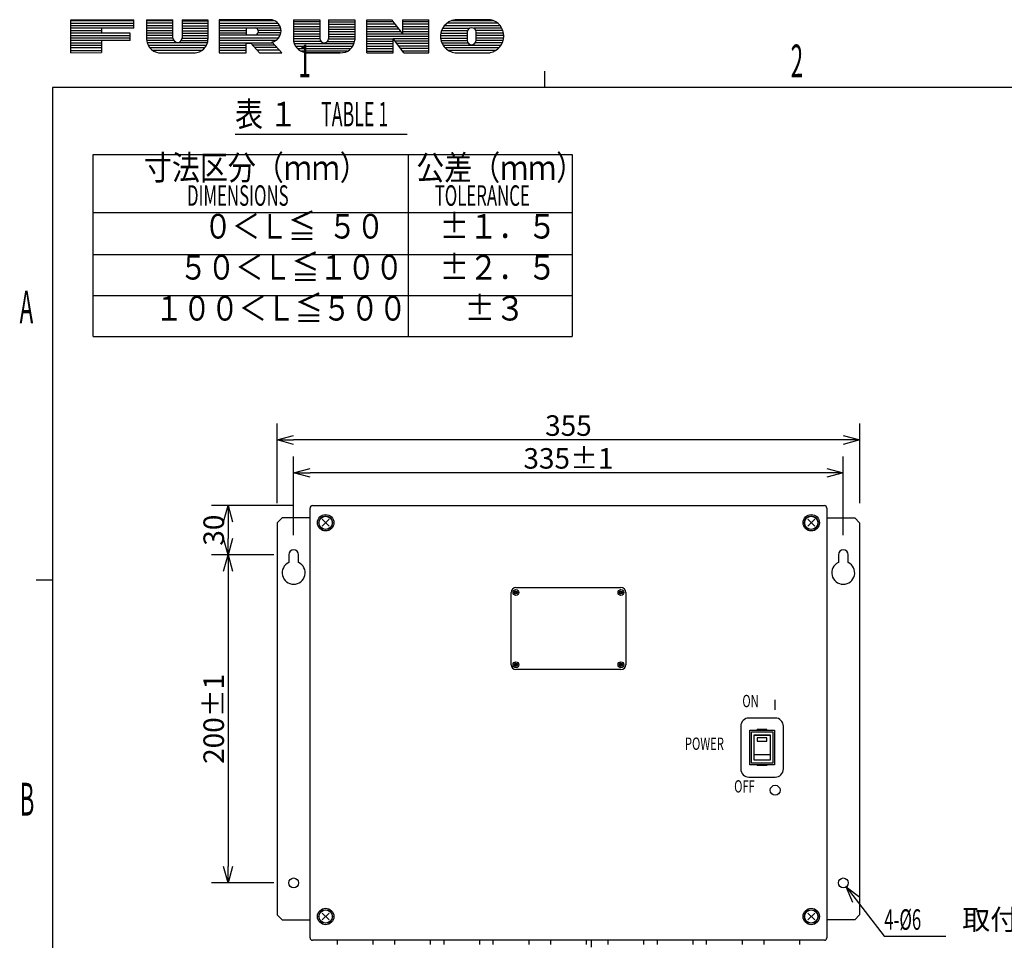
# Model space of a CAD drawing. Extents: x 80 to 1010, y 22 to 1421.
# Drawn here: x 80 to 680, y 860 to 1421 of the extents above; entities that cross this region are included whole.
import ezdxf
from ezdxf.enums import TextEntityAlignment as Align

# ---------------------------------------------------------------- set-up
doc = ezdxf.new("R2010")
doc.units = 0
doc.header["$LTSCALE"] = 1.25
doc.layers.get('0').update_dxf_attribs({"linetype": 'CONTINUOUS'})
doc.layers.get('DEFPOINTS').update_dxf_attribs({"linetype": 'CONTINUOUS'})
for name, color, linetype in [('1', 4, 'CONTINUOUS'), ('2', 3, 'CONTINUOUS'), ('3', 2, 'CONTINUOUS'), ('7', 4, 'CONTINUOUS')]:
    doc.layers.add(name, color=color, linetype=linetype)
doc.styles.get("Standard").update_dxf_attribs({"font": 'txt', "bigfont": 'bigfont'})
doc.dimstyles.get("Standard").update_dxf_attribs({"dimtxt": 0.18, "dimasz": 0.18, "dimexe": 0.18, "dimexo": 0.0625, "dimgap": 0.09, "dimtad": 0, "dimtih": 1, "dimtoh": 1, "dimdec": 4, "dimzin": 0, "dimtxsty": 'STANDARD', "dimcen": 0.09, "dimazin": 3, "dimtfac": 1, "dimtdec": 4, "dimtofl": 0, "dimtmove": 0, "dimatfit": 3, "dimtolj": 1, "dimtzin": 0})

# ---------------------------------------------------------------- blocks, each defined once
blk = doc.blocks.new('_OPEN30')
at = {"color": 0, "linetype": 'BYBLOCK'}
for p, q in [((-1, 0.268), (0, 0)), ((0, 0), (-1, -0.268)), ((0, 0), (-1, 0))]:
    blk.add_line(p, q, dxfattribs=at)
blk = doc.blocks.new('*D2')
at = {"layer": '7', "color": 0, "linetype": 'CONTINUOUS'}
for p, q in [((235.05, 1095.24), (197.05, 1095.24)), ((207.05, 1085.24), (207.05, 905.24)), ((235.05, 895.24), (197.05, 895.24))]:
    blk.add_line(p, q, dxfattribs=at)
at = {"layer": 'DEFPOINTS', "color": 0, "linetype": 'CONTINUOUS'}
for p in [(245.05, 1095.24), (207.05, 895.24), (245.05, 895.24)]:
    blk.add_point(p, dxfattribs=at)
at = {"layer": '7', "color": 0, "linetype": 'CONTINUOUS', "xscale": 10, "yscale": 10, "zscale": 10}
for p, rotation in [((207.05, 1095.24), 90), ((207.05, 895.24), 270)]:
    blk.add_blockref('_OPEN30', p, dxfattribs=dict(at, rotation=rotation))
at = {"layer": '7', "color": 0, "linetype": 'CONTINUOUS', "insert": (198.3, 995.24), "char_height": 12.5, "attachment_point": 5, "rotation": 90}
blk.add_mtext('\\A1;200±1', dxfattribs=at)
blk = doc.blocks.new('*D3')
at = {"layer": '7', "color": 0, "linetype": 'CONTINUOUS'}
for p, q in [((246.55, 1125.24), (197.05, 1125.24)), ((207.05, 1115.24), (207.05, 1105.24)), ((235.05, 1095.24), (197.05, 1095.24))]:
    blk.add_line(p, q, dxfattribs=at)
at = {"layer": 'DEFPOINTS', "color": 0, "linetype": 'CONTINUOUS'}
for p in [(256.55, 1125.24), (207.05, 1095.24), (245.05, 1095.24)]:
    blk.add_point(p, dxfattribs=at)
at = {"layer": '7', "color": 0, "linetype": 'CONTINUOUS', "xscale": 10, "yscale": 10, "zscale": 10}
for p, rotation in [((207.05, 1125.24), 90), ((207.05, 1095.24), 270)]:
    blk.add_blockref('_OPEN30', p, dxfattribs=dict(at, rotation=rotation))
at = {"layer": '7', "color": 0, "linetype": 'CONTINUOUS', "insert": (198.3, 1110.24), "char_height": 12.5, "attachment_point": 5, "rotation": 90}
blk.add_mtext('\\A1;30', dxfattribs=at)
blk = doc.blocks.new('*D7')
at = {"layer": '7', "color": 0, "linetype": 'CONTINUOUS'}
for p, q in [((237.05, 1126.74), (237.05, 1175.24)), ((592.05, 1126.74), (592.05, 1175.24)), ((582.05, 1165.24), (247.05, 1165.24))]:
    blk.add_line(p, q, dxfattribs=at)
at = {"layer": 'DEFPOINTS', "color": 0, "linetype": 'CONTINUOUS'}
for p in [(237.05, 1165.24), (237.05, 1116.74), (592.05, 1116.74)]:
    blk.add_point(p, dxfattribs=at)
at = {"layer": '7', "color": 0, "linetype": 'CONTINUOUS', "xscale": 10, "yscale": 10, "zscale": 10, "rotation": 180}
blk.add_blockref('_OPEN30', (237.05, 1165.24), dxfattribs=at)
at = {"layer": '7', "color": 0, "linetype": 'CONTINUOUS', "xscale": 10, "yscale": 10, "zscale": 10}
blk.add_blockref('_OPEN30', (592.05, 1165.24), dxfattribs=at)
at = {"layer": '7', "color": 0, "linetype": 'CONTINUOUS', "insert": (414.55, 1173.99), "char_height": 12.5, "attachment_point": 5}
blk.add_mtext('\\A1;355', dxfattribs=at)
blk = doc.blocks.new('*D8')
at = {"layer": '7', "color": 0, "linetype": 'CONTINUOUS'}
for p, q in [((247.05, 1107.24), (247.05, 1155.24)), ((582.05, 1107.24), (582.05, 1155.24)), ((572.05, 1145.24), (257.05, 1145.24))]:
    blk.add_line(p, q, dxfattribs=at)
at = {"layer": 'DEFPOINTS', "color": 0, "linetype": 'CONTINUOUS'}
for p in [(247.05, 1145.24), (247.05, 1097.24), (582.05, 1097.24)]:
    blk.add_point(p, dxfattribs=at)
at = {"layer": '7', "color": 0, "linetype": 'CONTINUOUS', "xscale": 10, "yscale": 10, "zscale": 10, "rotation": 180}
blk.add_blockref('_OPEN30', (247.05, 1145.24), dxfattribs=at)
at = {"layer": '7', "color": 0, "linetype": 'CONTINUOUS', "xscale": 10, "yscale": 10, "zscale": 10}
blk.add_blockref('_OPEN30', (582.05, 1145.24), dxfattribs=at)
at = {"layer": '7', "color": 0, "linetype": 'CONTINUOUS', "insert": (414.55, 1153.99), "char_height": 12.5, "attachment_point": 5}
blk.add_mtext('\\A1;335±1', dxfattribs=at)

msp = doc.modelspace()

# ---------------------------------------------------------------- linework, layer by layer
at = {"layer": '1', "linetype": 'CONTINUOUS'}
for p, q in [((257.047, 861.741), (257.047, 1123.741)), ((258.547, 1125.241), (570.547, 1125.241)), ((572.047, 1123.741), (572.047, 861.741)), ((237.047, 1114.741), (240.047, 1117.741)), ((237.047, 1114.741), (240.047, 1117.741)), ((257.047, 1117.741), (240.047, 1117.741)), ((268.669, 1112.62), (264.426, 1116.862)), ((268.669, 1116.862), (264.426, 1112.62)), ((564.669, 1116.862), (560.426, 1112.62)), ((564.669, 1112.62), (560.426, 1116.862)), ((572.047, 1117.741), (589.047, 1117.741)), ((592.047, 1114.741), (589.047, 1117.741)), ((237.047, 1114.741), (237.047, 875.741)), ((592.047, 1114.741), (592.047, 875.741)), ((244.047, 1095.241), (244.047, 1090.566)), ((250.047, 1090.566), (250.047, 1095.241)), ((579.047, 1095.241), (579.047, 1090.566)), ((585.047, 1090.566), (585.047, 1095.241)), ((382.547, 1075.241), (446.547, 1075.241)), ((379.547, 1028.241), (379.547, 1072.241)), ((383.325, 1073.019), (381.77, 1071.463)), ((381.77, 1073.019), (383.325, 1071.463)), ((445.77, 1073.019), (447.325, 1071.463)), ((447.325, 1073.019), (445.77, 1071.463)), ((449.547, 1072.241), (449.547, 1028.241)), ((381.77, 1029.019), (383.325, 1027.463)), ((383.325, 1029.019), (381.77, 1027.463)), ((445.77, 1029.019), (447.325, 1027.463)), ((447.325, 1029.019), (445.77, 1027.463)), ((446.547, 1025.241), (382.547, 1025.241)), ((540.547, 1000.741), (540.547, 1006.741)), ((519.547, 990.741), (519.547, 964.741)), ((540.547, 995.741), (524.547, 995.741)), ((545.547, 964.741), (545.547, 990.741)), ((525.047, 988.241), (540.047, 988.241)), ((525.047, 967.241), (525.047, 988.241)), ((526.047, 987.241), (539.047, 987.241)), ((526.047, 968.241), (526.047, 987.241)), ((527.447, 985.241), (527.447, 970.241)), ((537.647, 985.241), (527.447, 985.241)), ((537.147, 985.073), (527.947, 985.073)), ((529.547, 988.241), (529.547, 988.741)), ((535.547, 988.741), (529.547, 988.741)), ((535.547, 988.241), (535.547, 988.741)), ((537.647, 970.241), (537.647, 985.241)), ((539.047, 987.241), (539.047, 968.241)), ((540.047, 988.241), (540.047, 967.241)), ((529.547, 983.741), (529.547, 981.641)), ((535.547, 983.741), (529.547, 983.741)), ((529.547, 981.641), (535.547, 981.641)), ((535.547, 981.641), (535.547, 983.741)), ((537.147, 973.392), (527.947, 973.392)), ((540.047, 967.241), (525.047, 967.241)), ((539.047, 968.241), (526.047, 968.241)), ((527.447, 970.241), (537.647, 970.241)), ((529.547, 967.241), (529.547, 966.741)), ((535.547, 966.741), (529.547, 966.741)), ((535.547, 967.241), (535.547, 966.741)), ((524.547, 959.741), (540.547, 959.741)), ((268.669, 876.862), (264.426, 872.62)), ((268.669, 872.62), (264.426, 876.862)), ((564.669, 872.62), (560.426, 876.862)), ((564.669, 876.862), (560.426, 872.62)), ((240.047, 872.741), (237.047, 875.741)), ((240.047, 872.741), (257.047, 872.741)), ((589.047, 872.741), (572.047, 872.741)), ((589.047, 872.741), (592.047, 875.741)), ((570.547, 860.241), (258.547, 860.241)), ((273.747, 857.741), (273.747, 860.241)), ((295.347, 860.241), (295.347, 857.741)), ((308.747, 857.741), (308.747, 860.241)), ((330.347, 860.241), (330.347, 857.741)), ((338.747, 857.741), (338.747, 860.241)), ((360.347, 860.241), (360.347, 857.741)), ((368.747, 857.741), (368.747, 860.241)), ((390.347, 860.241), (390.347, 857.741)), ((403.747, 857.741), (403.747, 860.241)), ((425.347, 860.241), (425.347, 857.741)), ((428.676, 856.041), (428.676, 860.241)), ((438.747, 857.741), (438.747, 860.241)), ((460.347, 860.241), (460.347, 857.741)), ((468.747, 857.741), (468.747, 860.241)), ((490.347, 860.241), (490.347, 857.741)), ((498.747, 857.741), (498.747, 860.241)), ((520.347, 860.241), (520.347, 857.741)), ((533.747, 857.741), (533.747, 860.241)), ((555.347, 860.241), (555.347, 857.741))]:
    msp.add_line(p, q, dxfattribs=at)
for centre, radius in [((266.547, 1114.741), 5), ((266.547, 1114.741), 4.15), ((266.547, 1114.741), 4.001), ((562.547, 1114.741), 5), ((562.547, 1114.741), 4.15), ((562.547, 1114.741), 4.001), ((382.547, 1072.241), 1.75), ((382.547, 1072.241), 0.9), ((446.547, 1072.241), 1.75), ((446.547, 1072.241), 0.9), ((382.547, 1028.241), 1.75), ((382.547, 1028.241), 0.9), ((446.547, 1028.241), 1.75), ((446.547, 1028.241), 0.9), ((540.547, 951.741), 3), ((247.047, 895.241), 3), ((582.047, 895.241), 3), ((266.547, 874.741), 5), ((266.547, 874.741), 4.15), ((266.547, 874.741), 4.001), ((562.547, 874.741), 5), ((562.547, 874.741), 4.15), ((562.547, 874.741), 4.001)]:
    msp.add_circle(centre, radius, dxfattribs=at)
for centre, radius, start, end in [((258.547, 1123.741), 1.5, 90, 180), ((570.547, 1123.741), 1.5, 0, 90), ((247.047, 1095.241), 3, 0, 180), ((582.047, 1095.241), 3, 0, 180), ((247.047, 1084.241), 7, 115.376934, 64.623066), ((582.047, 1084.241), 7, 115.376934, 64.623066), ((382.547, 1072.241), 3, 90, 180), ((446.547, 1072.241), 3, 0, 90), ((382.547, 1028.241), 3, 180, 270), ((446.547, 1028.241), 3, 270, 0), ((524.547, 990.741), 5, 90, 180), ((540.547, 990.741), 5, 0, 90), ((524.547, 964.741), 5, 180, 270), ((540.547, 964.741), 5, 270, 0), ((258.547, 861.741), 1.5, 180, 270), ((570.547, 861.741), 1.5, 270, 0)]:
    msp.add_arc(centre, radius, start, end, dxfattribs=at)
at = {"layer": '2', "linetype": 'CONTINUOUS'}
for p, q in [((149.694, 1420.657), (111.265, 1420.657)), ((149.694, 1419.157), (111.265, 1419.157)), ((149.694, 1417.657), (111.265, 1417.657)), ((111.282, 1421.402), (149.694, 1421.402)), ((111.282, 1401.268), (111.282, 1421.402)), ((149.694, 1416.157), (149.694, 1421.402)), ((157.354, 1421.402), (157.337, 1410.881)), ((173.401, 1417.705), (157.348, 1417.705)), ((173.385, 1419.205), (157.351, 1419.205)), ((173.369, 1420.705), (157.353, 1420.705)), ((157.354, 1421.402), (173.481, 1421.402)), ((173.481, 1410.205), (173.481, 1421.402)), ((179.079, 1421.402), (194.792, 1421.402)), ((179.079, 1421.402), (179.098, 1410.409)), ((179.08, 1420.705), (194.772, 1420.705)), ((179.083, 1419.205), (194.775, 1419.205)), ((179.085, 1417.705), (194.778, 1417.705)), ((194.792, 1421.402), (194.792, 1409.485)), ((233.848, 1421.307), (201.68, 1421.307)), ((201.68, 1421.307), (201.68, 1401.268)), ((201.68, 1420.88), (235.224, 1420.88)), ((201.683, 1419.38), (237.41, 1419.38)), ((201.685, 1417.88), (238.521, 1417.88)), ((201.688, 1416.38), (239.124, 1416.38)), ((218.053, 1416.38), (218.053, 1411.88)), ((246.966, 1421.402), (263.006, 1421.402)), ((246.966, 1421.402), (246.971, 1408.407)), ((263.008, 1420.147), (246.967, 1420.147)), ((263.011, 1418.647), (246.967, 1418.647)), ((263.013, 1417.147), (246.968, 1417.147)), ((263.006, 1421.402), (263.026, 1409.913)), ((268.375, 1421.402), (268.345, 1409.749)), ((268.364, 1417.147), (284.345, 1417.147)), ((268.368, 1418.647), (284.353, 1418.647)), ((268.372, 1420.147), (284.361, 1420.147)), ((268.375, 1421.402), (284.367, 1421.402)), ((284.367, 1421.402), (284.302, 1408.852)), ((291.653, 1421.402), (306.643, 1421.402)), ((291.687, 1401.268), (291.653, 1421.402)), ((291.655, 1420.297), (307.501, 1420.297)), ((291.658, 1418.797), (308.665, 1418.797)), ((291.66, 1417.297), (309.83, 1417.297)), ((306.643, 1421.402), (313.386, 1412.716)), ((313.371, 1421.402), (329.388, 1421.402)), ((313.371, 1421.402), (313.386, 1412.716)), ((313.373, 1420.297), (329.388, 1420.297)), ((313.376, 1418.797), (329.388, 1418.797)), ((313.378, 1417.297), (329.388, 1417.297)), ((329.388, 1401.268), (329.388, 1421.402)), ((372.704, 1417.718), (338.886, 1417.718)), ((371.195, 1419.218), (340.453, 1419.218)), ((368.614, 1420.718), (343.207, 1420.718)), ((366.938, 1421.402), (345.528, 1421.402)), ((149.694, 1416.157), (111.256, 1416.157)), ((129.901, 1414.657), (111.259, 1414.657)), ((147.476, 1413.157), (111.261, 1413.157)), ((147.476, 1411.657), (111.264, 1411.657)), ((129.901, 1416.157), (129.901, 1413.157)), ((147.476, 1408.657), (147.476, 1413.157)), ((173.465, 1411.705), (157.339, 1411.705)), ((173.449, 1413.205), (157.341, 1413.205)), ((173.433, 1414.705), (157.344, 1414.705)), ((173.417, 1416.205), (157.346, 1416.205)), ((179.088, 1416.205), (194.78, 1416.205)), ((179.09, 1414.705), (194.783, 1414.705)), ((179.093, 1413.205), (194.786, 1413.205)), ((179.096, 1411.705), (194.788, 1411.705)), ((201.691, 1414.88), (218.058, 1414.88)), ((201.693, 1413.38), (218.023, 1413.38)), ((238.797, 1411.88), (201.696, 1411.88)), ((201.699, 1410.38), (237.905, 1410.38)), ((239.355, 1414.88), (225.048, 1414.88)), ((239.251, 1413.38), (225.172, 1413.38)), ((263.024, 1411.147), (246.858, 1411.147)), ((263.016, 1415.647), (246.968, 1415.647)), ((263.018, 1414.147), (246.969, 1414.147)), ((263.021, 1412.647), (246.97, 1412.647)), ((268.349, 1411.147), (284.314, 1411.147)), ((268.352, 1412.647), (284.321, 1412.647)), ((268.356, 1414.147), (284.329, 1414.147)), ((268.36, 1415.647), (284.337, 1415.647)), ((291.663, 1415.797), (310.994, 1415.797)), ((291.665, 1414.297), (312.159, 1414.297)), ((291.668, 1412.797), (313.323, 1412.797)), ((291.67, 1411.297), (329.388, 1411.297)), ((313.381, 1415.797), (329.388, 1415.797)), ((313.384, 1414.297), (329.388, 1414.297)), ((313.386, 1412.797), (329.388, 1412.797)), ((336.542, 1411.718), (352.851, 1411.718)), ((336.725, 1413.218), (352.849, 1413.218)), ((337.147, 1414.718), (353, 1414.718)), ((337.843, 1416.218), (354.298, 1416.218)), ((352.848, 1413.785), (352.856, 1408.746)), ((373.712, 1416.218), (356.802, 1416.218)), ((374.381, 1414.718), (358.1, 1414.718)), ((358.261, 1408.929), (358.252, 1413.882)), ((374.78, 1413.218), (358.253, 1413.218)), ((374.941, 1411.718), (358.256, 1411.718)), ((147.476, 1410.157), (111.267, 1410.157)), ((147.476, 1408.657), (111.269, 1408.657)), ((129.901, 1407.157), (111.272, 1407.157)), ((129.901, 1405.657), (111.275, 1405.657)), ((129.901, 1408.657), (129.901, 1401.314)), ((173.481, 1410.205), (157.3, 1410.205)), ((173.995, 1408.705), (157.4, 1408.705)), ((194.48, 1407.205), (157.764, 1407.205)), ((193.889, 1405.705), (158.429, 1405.705)), ((178.577, 1408.705), (194.758, 1408.705)), ((179.096, 1410.205), (194.791, 1410.205)), ((201.701, 1408.88), (236.273, 1408.88)), ((201.704, 1407.38), (234.145, 1407.38)), ((201.706, 1405.88), (218, 1405.88)), ((201.709, 1404.38), (218.003, 1404.38)), ((217.998, 1406.992), (220.856, 1406.997)), ((218.008, 1401.268), (217.998, 1406.992)), ((226.21, 1401.268), (220.856, 1406.997)), ((235.553, 1405.88), (221.899, 1405.88)), ((236.961, 1404.38), (223.301, 1404.38)), ((239.882, 1401.268), (233.694, 1407.861)), ((263.042, 1409.647), (246.815, 1409.647)), ((263.717, 1408.147), (247.027, 1408.147)), ((283.764, 1406.647), (247.514, 1406.647)), ((283.014, 1405.147), (248.329, 1405.147)), ((267.661, 1408.147), (284.178, 1408.147)), ((268.336, 1409.647), (284.306, 1409.647)), ((291.673, 1409.797), (307.644, 1409.797)), ((291.675, 1408.297), (307.646, 1408.297)), ((291.678, 1406.797), (307.649, 1406.797)), ((291.681, 1405.297), (307.652, 1405.297)), ((307.659, 1401.268), (307.644, 1409.839)), ((314.154, 1401.268), (307.644, 1409.839)), ((329.388, 1409.797), (307.675, 1409.797)), ((329.388, 1408.297), (308.814, 1408.297)), ((329.388, 1406.797), (309.954, 1406.797)), ((329.388, 1405.297), (311.093, 1405.297)), ((336.586, 1410.218), (352.854, 1410.218)), ((336.858, 1408.718), (352.858, 1408.718)), ((337.38, 1407.218), (353.403, 1407.218)), ((373.178, 1405.718), (338.198, 1405.718)), ((374.031, 1407.218), (357.714, 1407.218)), ((374.876, 1410.218), (358.258, 1410.218)), ((374.58, 1408.718), (358.259, 1408.718)), ((111.265, 1402.657), (129.899, 1402.657)), ((129.896, 1404.157), (111.277, 1404.157)), ((111.282, 1401.268), (129.901, 1401.314)), ((192.897, 1404.205), (159.484, 1404.205)), ((191.256, 1402.705), (161.169, 1402.705)), ((164.75, 1401.268), (187.074, 1401.268)), ((201.68, 1401.268), (218.008, 1401.268)), ((201.712, 1402.88), (218.006, 1402.88)), ((238.369, 1402.88), (224.703, 1402.88)), ((226.21, 1401.268), (239.882, 1401.268)), ((281.798, 1403.647), (249.602, 1403.647)), ((279.684, 1402.147), (251.751, 1402.147)), ((254.705, 1401.268), (275.417, 1401.268)), ((275.417, 1401.268), (254.705, 1401.268)), ((291.683, 1403.797), (307.654, 1403.797)), ((291.686, 1402.297), (307.657, 1402.297)), ((291.687, 1401.268), (307.659, 1401.268)), ((329.388, 1403.797), (312.233, 1403.797)), ((329.388, 1402.297), (313.372, 1402.297)), ((314.154, 1401.268), (329.388, 1401.268)), ((371.912, 1404.218), (339.412, 1404.218)), ((369.926, 1402.718), (341.289, 1402.718)), ((347.603, 1401.268), (366.853, 1401.268)), ((400, 1390), (400, 1380)), ((90, 1080), (100, 1080))]:
    msp.add_line(p, q, dxfattribs=at)
at = {"layer": '2'}
for p, q in [((1000, 1380), (100, 1380)), ((100, 1380), (100, 50))]:
    msp.add_line(p, q, dxfattribs=at)
at = {"layer": '2', "linetype": 'CONTINUOUS'}
for centre, radius, start, end in [((232.522, 1414.598), 6.838, -80.1336, 78.8176), ((346.574, 1411.257), 10.042, 95.97746, -84.11555), ((355.55, 1413.823), 2.703, 1.25498, -179.2128), ((364.925, 1411.401), 10.201, -79.1092, 78.620328), ((166.193, 1410.045), 8.895, 174.6071, -96.9851), ((176.286, 1410.336), 2.812, -175.7505, 1.4754), ((223.341, 1414.199), 2.204, 103.9972, 107.102729), ((223.341, 1414.199), 2.204, -87.878904, 76.0028), ((186.605, 1409.442), 8.187, -90.7227, 0.2995), ((255.736, 1410.144), 8.935, -168.7939, -91.112), ((265.689, 1409.936), 2.663, -179.5053, -4.0374), ((275.984, 1409.6), 8.351, -94.6516, -5.1396), ((355.558, 1408.85), 2.704, -177.7854, 1.6687)]:
    msp.add_arc(centre, radius, start, end, dxfattribs=at)
at = {"layer": '3', "linetype": 'CONTINUOUS'}
for p, q in [((211.31, 1351.637), (316.245, 1351.637)), ((124.782, 1228.305), (124.782, 1339.305)), ((124.782, 1339.305), (416.782, 1339.305)), ((316.782, 1339.305), (316.782, 1228.305)), ((416.782, 1339.305), (416.782, 1228.305)), ((124.782, 1278.305), (416.782, 1278.305)), ((124.782, 1253.305), (416.782, 1253.305)), ((124.782, 1228.305), (416.782, 1228.305))]:
    msp.add_line(p, q, dxfattribs=at)
msp.add_lwpolyline([(124.782, 1303.805), (416.782, 1303.805)], dxfattribs=at)
at = {"layer": '7', "linetype": 'CONTINUOUS'}
for p, q in [((583.877, 892.863), (607.047, 862.741)), ((607.047, 862.741), (644.547, 862.741))]:
    msp.add_line(p, q, dxfattribs=at)
msp.add_lwpolyline([(587.85, 883.303), (583.877, 892.863), (592.097, 886.571)], dxfattribs=at)

# ---------------------------------------------------------------- texts
at = {"layer": '1', "linetype": 'CONTINUOUS', "width": 0.666667}
for s, p in [('ON', (520.547, 999.991)), ('POWER', (485.547, 973.991)), ('OFF', (515.547, 947.991))]:
    msp.add_text(s, height=7.5, dxfattribs=at).set_placement(p, align=Align.BOTTOM_LEFT)
at = {"layer": '2', "linetype": 'CONTINUOUS', "width": 0.5}
for s, p in [('1', (250, 1380)), ('2', (550, 1380)), ('A', (80, 1230)), ('B', (80, 930))]:
    msp.add_text(s, height=20, dxfattribs=at).set_placement(p, align=Align.BOTTOM_LEFT)
at = {"layer": '3', "linetype": 'CONTINUOUS'}
for s, height, width, p in [('表 １', 15, 0.833333, (211.31, 1351.637)), ('TABLE 1', 15, 0.530303, (263.745, 1351.637)), ('寸法区分（ｍｍ）', 15, 0.833333, (155.782, 1319.055)), ('公差（ｍｍ）', 15, 0.833333, (321.782, 1319.055)), ('DIMENSIONS', 12.5, 0.6, (182.032, 1304.055)), ('TOLERANCE', 12.5, 0.6, (333.032, 1304.055)), ('０＜Ｌ≦  ５０', 15, 0.833333, (192.423, 1283.305)), ('%%p１．５', 15, 0.869565, (336.136, 1283.305)), ('%%p２．５', 15, 0.869565, (336.136, 1258.305)), ('%%p３', 15, 0.909091, (351.136, 1233.305))]:
    msp.add_text(s, height=height, dxfattribs=dict(at, width=width)).set_placement(p, align=Align.BOTTOM_LEFT)
at = {"layer": '3', "linetype": 'CONTINUOUS', "width": 0.833333}
for s, p in [('５０＜Ｌ≦１００', (177.423, 1258.305)), ('１００＜Ｌ≦５００', (162.51, 1233.305))]:
    msp.add_text(s, height=15, rotation=360, dxfattribs=at).set_placement(p, align=Align.BOTTOM_LEFT)
at = {"layer": '7', "linetype": 'CONTINUOUS', "width": 0.6}
msp.add_text('4-%%c6', height=12.5, dxfattribs=at).set_placement((607.047, 862.741), align=Align.BOTTOM_LEFT)
at = {"layer": '7', "linetype": 'CONTINUOUS'}
msp.add_text('取付穴', height=12.5, dxfattribs=at).set_placement((654.547, 862.741), align=Align.BOTTOM_LEFT)

# ---------------------------------------------------------------- dimensions: what is measured, and where the dimension line sits
for base, p1, p2, text, picture, middle in [((237.047, 1165.241), (592.047, 1116.741), (237.047, 1116.741), '355', '*D7', (414.547, 1173.991)), ((247.047, 1145.241), (582.047, 1097.241), (247.047, 1097.241), '335±1', '*D8', (414.547, 1153.991))]:
    dim = msp.add_linear_dim(base=base, p1=p1, p2=p2, text=text, dimstyle='STANDARD', override={"dimscale": 5, "dimtxt": 2.5, "dimasz": 2, "dimexe": 2, "dimexo": 2, "dimgap": 0.5, "dimtad": 3, "dimtih": 0, "dimtoh": 0, "dimdec": 2, "dimblk1": 'OPEN30', "dimblk2": 'OPEN30', "dimsah": 1, "dimtfac": 0.5, "dimtofl": 1, "dimatfit": 3, "dimtvp": 0.7}, dxfattribs=at)
    dim.commit()
    dim.dimension.update_dxf_attribs({"geometry": picture, "text_midpoint": middle})
for base, p1, p2, text, picture, middle in [((207.047, 1095.241), (256.547, 1125.241), (245.047, 1095.241), '30', '*D3', (198.297, 1110.241)), ((207.047, 895.241), (245.047, 1095.241), (245.047, 895.241), '200±1', '*D2', (198.297, 995.241))]:
    dim = msp.add_linear_dim(base=base, p1=p1, p2=p2, angle=90, text=text, dimstyle='STANDARD', override={"dimscale": 5, "dimtxt": 2.5, "dimasz": 2, "dimexe": 2, "dimexo": 2, "dimgap": 0.5, "dimtad": 3, "dimtih": 0, "dimtoh": 0, "dimdec": 2, "dimblk1": 'OPEN30', "dimblk2": 'OPEN30', "dimsah": 1, "dimtfac": 0.5, "dimtofl": 1, "dimatfit": 3, "dimtvp": 0.7}, dxfattribs=at)
    dim.commit()
    dim.dimension.update_dxf_attribs({"geometry": picture, "text_midpoint": middle})

doc.saveas('drawing.dxf')
